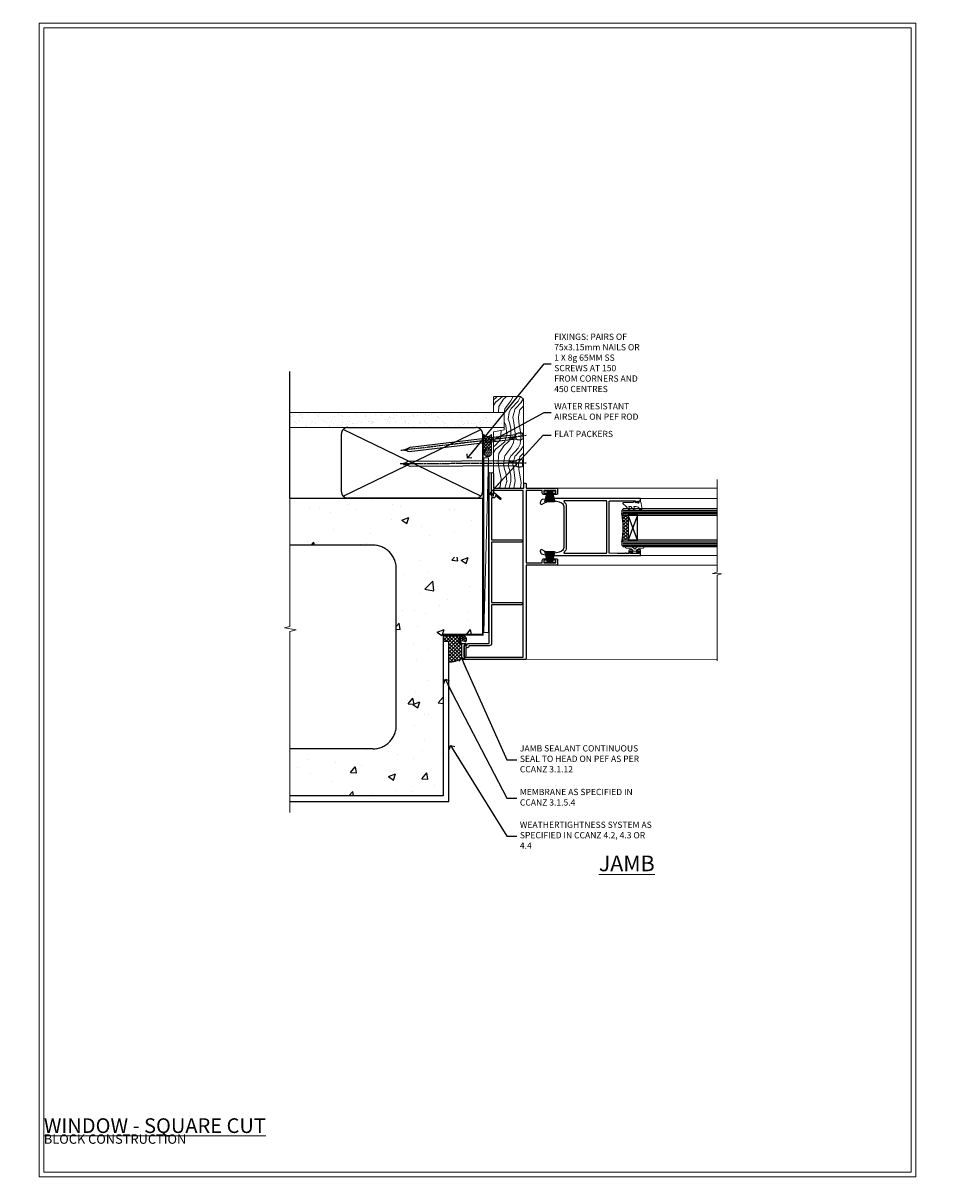
# Model space of a CAD drawing. Units: millimetres. Extents: x -1737 to 714498, y 10388 to 14293.
# Drawn here: x 2987 to 3582, y 13557 to 14293 of the extents above; entities that cross this region are included whole.
import ezdxf
from ezdxf import colors
from ezdxf.entities.mleader import LeaderData, LeaderLine
from ezdxf.math import Vec2, Vec3

# ---------------------------------------------------------------- set-up
doc = ezdxf.new("R2010")
doc.units = ezdxf.units.MM
doc.linetypes.add('CENTER', pattern=[2, 1.25, -0.25, 0.25, -0.25])
doc.linetypes.add('Dashed', pattern=[564.444447, 282.222223, -282.222223])
doc.layers.get('Defpoints').update_dxf_attribs({"color": 8})
doc.layers.add('Aluminium Systems Ltd Joinery Detail', color=7, linetype='Continuous')
doc.layers.add('Aluminium Systems Ltd Notes', color=7, linetype='Continuous')
doc.layers.add('HARDWARE', color=8, linetype='Continuous', lineweight=5)
doc.layers.add('No Print', color=7, linetype='Continuous', plot=False)
doc.styles.add('ASL TXT 50', font='romans.shx', dxfattribs={"height": 100})
doc.styles.get("Standard").update_dxf_attribs({"font": 'arial.ttf'})

# ---------------------------------------------------------------- blocks, each defined once
blk = doc.blocks.new('Concrete Block Jamb F1R Masonry')
at = {"layer": 'Aluminium Systems Ltd Joinery Detail', "linetype": 'Dashed'}
h = blk.add_hatch(dxfattribs=at)
h.set_pattern_fill('AR-CONC', color=256, scale=0.25)
h.set_pattern_definition([(50, (-404.284, -3351.295), (45.54617, -3.98477), [4.7625, -52.3875]), (355, (-404.284, -3351.295), (-8.81086, 47.7642), [3.81, -41.91015]), (100.4514, (-400.49, -3351.627), (36.7353, 43.77944), [4.0475, -44.52256]), (46.1842, (-404.284, -3338.595), (67.7698, -10.5106), [7.1437, -78.5812]), (96.6356, (-398.637, -3339.47), (59.351, 61.8565), [6.0713, -66.7839]), (351.1842, (-404.284, -3338.595), (59.351, 61.8565), [5.715, -62.865]), (21, (-397.934, -3341.77), (37.9036, -25.5663), [4.7625, -52.3875]), (326, (-397.934, -3341.77), (15.4505, 46.047), [3.81, -41.91]), (71.4514, (-394.775, -3343.9), (53.3541, 20.4807), [4.0475, -44.5225]), (37.5, (-404.284, -3351.295), (0.77215, 21.13876), [0, -41.402, 0, -42.545, 0, -42.06875]), (7.5, (-404.284, -3351.295), (16.70492, 25.04514), [0, -24.257, 0, -40.4495, 0, -16.03375]), (327.5, (-418.445, -3351.295), (33.89765, -1.43219), [0, -15.875, 0, -49.53, 0, -65.7225]), (317.5, (-424.795, -3351.295), (37.0323, 6.35662), [0, -20.6375, 0, -32.893, 0, -46.6725])])
h.paths.add_polyline_path([(-4.51, 78.8), (-127.31, 78.8), (-127.31, 54.16), (-130.74, 53.26), (-123.32, 51.99), (-127.31, 50.95), (-127.31, 48.8), (-74.51, 48.8, -0.414214), (-59.51, 33.8), (-59.51, -66.2, -0.414214), (-74.51, -81.2), (-127.31, -81.2), (-127.31, -111.2), (-29.51, -111.2), (-29.51, -8.2), (-4.51, -8.2), (-4.51, 43.16), (-9.88, 43.16), (-10.29, 42.6), (-10.71, 43.16), (-11.38, 43.16), (-11.38, 41.08), (-50.32, 41.08), (-52.25, 44.65), (-50.32, 48.22), (-11.38, 48.22), (-11.38, 46.55), (-11.07, 46.14), (-9.51, 46.14), (-9.1, 46.7), (-8.68, 46.14), (-4.51, 46.14)])
at = {"layer": 'Aluminium Systems Ltd Joinery Detail'}
h = blk.add_hatch(dxfattribs=at)
h.set_pattern_fill('ANSI37', color=256, scale=0.5)
h.set_pattern_definition([(45, (-884.284, -351.2953), (-1.122532, 1.122532), []), (135, (-884.284, -351.2953), (-1.122532, -1.122532), [])])
h.paths.add_polyline_path([(-17.72, -14.45), (-17.81, -13.88, -0.346886), (-19.72, -11.45, -0.414214), (-17.22, -8.95), (-29.29, -8.95), (-29.29, -12.71), (-25.97, -12.71), (-25.97, -25.84, 0.114684), (-18.71, -24), (-18.56, -23.61), (-18.22, -23.74, 0.008781), (-17.72, -23.45)])
h = blk.add_hatch(dxfattribs=at)
h.set_pattern_fill('HONEY', color=256, scale=0.25)
h.set_pattern_definition([(0, (-885.7816, -351.2953), (1.190625, 0.68740766), [0.79375, -1.5875]), (120, (-885.7816, -351.2953), (-1.190625, 0.68740767), [0.79375, -1.5875]), (60, (-885.7816, -351.2953), (3e-09, 1.37481533), [-1.5875, 0.79375])])
edge = h.paths.add_edge_path()
edge.add_line((-17.72, -13.9), (-17.72, -12.94))
edge.add_line((-17.72, -12.94), (-17.22, -12.44))
edge.add_line((-17.22, -12.44), (-16.72, -12.44))
edge.add_line((-16.72, -12.44), (-16.22, -12.94))
edge.add_line((-16.22, -12.94), (-16.22, -13.04))
edge.add_line((-16.22, -13.04), (-15.3, -13.04))
edge.add_arc((-17.22, -11.45), 2.5, 320.39174, 618.46304)
at = {"layer": 'Aluminium Systems Ltd Joinery Detail', "linetype": 'Dashed'}
for p, q in [((-74.51, 48.8), (-127.31, 48.8)), ((-59.51, -66.2), (-59.51, 33.8)), ((-74.51, -81.2), (-127.31, -81.2))]:
    blk.add_line(p, q, dxfattribs=at)
at = {"layer": 'Aluminium Systems Ltd Joinery Detail'}
blk.add_line((-17.72, -14.45, 0.85), (-17.81, -13.88, 0.85), dxfattribs=at)
at = {"layer": 'Aluminium Systems Ltd Joinery Detail', "linetype": 'Continuous', "lineweight": 5, "ltscale": 0.12}
blk.add_lwpolyline([(-127.31, 90.51), (-127.31, -3.09), (-130.74, -3.99), (-123.32, -5.26), (-127.31, -6.3), (-127.31, -121.85)], dxfattribs=at)
at = {"layer": 'Aluminium Systems Ltd Joinery Detail', "linetype": 'Dashed'}
for points in [[(-4.51, 78.8), (-4.51, -8.2), (-29.51, -8.2), (-29.51, -111.2), (-127.31, -111.2)], [(-127.31, 78.8), (-4.51, 78.8), (-4.51, -8.2)], [(-25.97, -114.72), (-25.97, -12.71), (-29.51, -12.71)], [(-127.31, -114.72), (-27.09, -114.72), (-25.97, -114.72)]]:
    blk.add_lwpolyline(points, dxfattribs=at)
at = {"layer": 'Aluminium Systems Ltd Joinery Detail', "linetype": 'Dashed', "lineweight": 5, "ltscale": 0.01, "const_width": 0.25, "elevation": 0.25}
blk.add_lwpolyline([(-4.38, 78.8), (-4.38, -8.33), (-29.39, -8.33), (-29.38, -111.34), (-29.38, -111.34)], dxfattribs=at)
at = {"layer": 'Aluminium Systems Ltd Joinery Detail', "linetype": 'CENTER', "lineweight": 5, "ltscale": 3, "const_width": 0.5, "elevation": 2}
blk.add_lwpolyline([(-3.98, 78.8), (-3.98, -8.71), (-29.11, -8.71)], dxfattribs=at)
at = {"layer": 'Aluminium Systems Ltd Joinery Detail'}
blk.add_lwpolyline([(-25.97, -12.71), (-29.29, -12.71), (-29.29, -8.95), (-17.22, -8.95)], dxfattribs=at)
at = {"layer": 'Aluminium Systems Ltd Joinery Detail', "linetype": 'Dashed'}
for centre, radius, start, end in [((-74.51, 33.8), 15, 0, 90), ((-17.22, -11.45, 0.85), 2.5, 320.39174, 258.46304), ((-74.51, -66.2), 15, 270, 0)]:
    blk.add_arc(centre, radius, start, end, dxfattribs=at)
at = {"layer": 'Aluminium Systems Ltd Joinery Detail'}
blk.add_arc((-26.3, -9.31, 0.85), 16.53, 271.12928, 301.23426, dxfattribs=at)
blk = doc.blocks.new('_Open90')
at = {"color": 0, "linetype": 'ByBlock', "lineweight": -2}
for p, q in [((0, 0), (-2.44, 0)), ((-0.5, 0.5), (0, 0)), ((0, 0), (-0.5, -0.5))]:
    blk.add_line(p, q, dxfattribs=at)
blk = doc.blocks.new('Concrete Block Cladding Title')
at = {"layer": 'Aluminium Systems Ltd Joinery Detail', "lineweight": 5, "insert": (-259.17, 6.46), "char_height": 9.375, "width": 553.0825, "attachment_point": 1, "style": 'ASL TXT 50'}
blk.add_mtext('\\pi203.2807;{\\fArial|b0|i0|c0|p34;\\H0.64x;CONCRETE BLOCK CONSTRUCTION}', dxfattribs=at)
blk = doc.blocks.new('Title F1 Masonry Sliding Window Square')
at = {"layer": 'Aluminium Systems Ltd Joinery Detail', "lineweight": 5, "insert": (0, 50.03), "char_height": 9.375, "width": 553.0825, "attachment_point": 1, "style": 'ASL TXT 50'}
blk.add_mtext('\\pi171.46261;{\\fArial|b0|i0|c0|p34;\\LSLIDING WINDOW - SQUARE CUT}', dxfattribs=at)
blk = doc.blocks.new('Page Layout')
at = {"layer": 'Aluminium Systems Ltd Joinery Detail', "color": 8, "lineweight": 5}
blk.add_lwpolyline([(0, 730.13), (0, 0), (553.08, 0), (553.08, 730.13)], close=True, dxfattribs=at)
blk = doc.blocks.new('Nail 75 JH')
at = {"linetype": 'CENTER'}
blk.add_line((0, 2.3), (0, -78.26), dxfattribs=at)
for p, q in [((1.5, -4.49), (-1.5, -4.49)), ((1.5, -5.73), (0.13, -5.73)), ((1.5, -6.6), (0.13, -6.6)), ((1.5, -7.47), (0.13, -7.47)), ((1.5, -8.34), (0.13, -8.34))]:
    blk.add_line(p, q)
blk.add_lwpolyline([(-1.5, -4.49, -0.247527), (-2.06, -0.36, -0.331135), (-1.58, 0), (1.58, 0, -0.331135), (2.06, -0.36, -0.247527), (1.5, -4.49), (1.5, -73.21, 0.124564), (0.28, -75.97), (-0.25, -75.97, 0.101255), (-1.5, -72.05)], format="xyb", close=True)
blk = doc.blocks.new('Concrete Block F1R Masonry Liner Slider')
at = {"layer": 'Aluminium Systems Ltd Joinery Detail', "lineweight": 5}
h = blk.add_hatch(dxfattribs=at)
h.set_pattern_fill('HONEY', color=256, scale=0.221113, angle=360, style=0)
h.set_pattern_definition([(0, (-479.73536, -268.9985), (1.0530483, 0.60797756), [0.7020322, -1.4040644]), (120, (-479.73536, -268.9985), (-1.05304816, 0.6079778), [0.7020322, -1.4040644]), (60, (-479.73536, -268.9985), (1e-07, 1.21595534), [-1.4040644, 0.7020322])])
edge = h.paths.add_edge_path()
edge.add_arc((40.59, 1.95), 2.5, 180, 360, ccw=False)
edge.add_arc((40.59, 1.95), 2.5, 0, 180, ccw=False)
h = blk.add_hatch(dxfattribs=at)
h.set_pattern_fill('NET', color=256, scale=0.442225, angle=225, style=0)
h.set_pattern_definition([(315, (-1847.1946, 4372.7645), (-0.99282344, -0.99282344), []), (225, (-1847.1946, 4372.7645), (-0.99282344, 0.99282344), [])])
edge = h.paths.add_edge_path()
edge.add_line((52.19, 4.52), (41.45, 4.52))
edge.add_arc((40.62, 2.06), 2.6, 283.05461, 431.25645, ccw=False)
edge.add_line((41.2, -0.48), (52.24, -0.48))
edge.add_arc((54.14, 2.04), 3.15, 128.16265, 232.86108, ccw=False)
h = blk.add_hatch(dxfattribs=at)
h.set_pattern_fill('WOOD-3', color=256, scale=97.5, angle=30, style=0, pattern_type=2)
h.set_pattern_definition([(4.7636, (478.4847, -7172.8156), (-330.0000284, -29.999746), [3.61248, -357.63537]), (348.6901, (482.085, -7172.5156), (120.0000226, -29.999929), [4.58913, -148.38147]), (315, (486.585, -7173.416), (-3e-14, -30.00001), [3.39411, -39.03228]), (313.1524, (488.9847, -7175.8156), (420.00008502, -449.99992613), [6.57951, -651.37185]), (347.0054, (493.4847, -7180.6156), (-270.000023, 59.9999273), [4.00251, -396.24741]), (360, (497.385, -7181.516), (30, -30), [7.5, -22.5]), (9.4623, (504.8847, -7181.5156), (-150.0000232, -29.9999442), [3.64965, -178.83321]), (5.7106, (478.4847, -7180.9156), (-269.9999827, -30.0000394), [3.01497, -298.48131]), (360, (481.485, -7180.616), (30, -30), [4.5, -25.5]), (331.6992, (485.9847, -7180.6156), (329.9998536, -180.0002662), [4.42944, -438.51525]), (307.875, (489.8847, -7182.7156), (-120.0000559, 149.999973), [6.84105, -335.21157]), (320.7106, (494.0847, -7188.1156), (180.0000192, -149.99998896), [4.26381, -422.11632]), (353.6598, (497.3847, -7190.8156), (239.9999821, -30.0000474), [5.43324, -266.22831]), (11.8887, (502.7847, -7191.4156), (-419.99991903, -90.00031606), [5.82495, -576.66969]), (6.7098, (478.4847, -7190.2156), (270.00002993, 29.99981644), [5.13516, -508.3821]), (356.6335, (483.5847, -7189.6156), (479.99997966, -30.0003289), [5.10882, -505.77279]), (326.3099, (488.685, -7189.916), (-59.999987, 30.00004), [5.40834, -102.75822]), (312.5104, (493.1847, -7192.9156), (299.99972155, -330.0002602), [4.88364, -483.48096]), (345.0686, (496.4847, -7196.5156), (330.00001605, -89.9999086), [4.65726, -461.06799]), (360, (500.985, -7197.716), (30, -30), [3.6, -26.4]), (12.9946, (504.5847, -7197.7156), (270.000023, 59.9999273), [4.00251, -396.24741]), (360, (487.785, -7167.716), (30, -30), [0, -30]), (136.8476, (491.9847, -7172.2156), (449.99992613, -420.00008502), [6.57951, -651.37185]), (153.4349, (487.185, -7197.716), (-29.999975, 30.00004), [2.68329, -64.39875]), (171.8699, (484.7847, -7196.5156), (-179.9999933, 29.9999807), [4.24263, -207.88938]), (203.1986, (480.5847, -7195.9156), (-149.999992, -60.0000398), [2.28474, -226.18845]), (333.4349, (491.985, -7172.216), (29.999975, -30.00004), [3.35409, -63.72795]), (353.2902, (494.9847, -7173.7156), (-270.00002993, 29.99981644), [5.13516, -508.3821]), (10.1247, (500.0847, -7174.3156), (509.99996369, 90.00025766), [8.53287, -844.75488]), (10.3048, (478.4847, -7169.5156), (180.0000288, 29.9998463), [3.35409, -332.05608]), (344.4759, (481.7847, -7168.9156), (-330.00003074, 89.99993333), [5.60445, -554.84178]), (317.1211, (487.1847, -7170.4156), (-390.0000238, 359.9999926), [5.7315, -567.41769]), (325.3048, (491.3847, -7174.3156), (299.99982777, -210.0002583), [4.74342, -469.59822]), (350.5377, (495.2847, -7177.0156), (150.0000232, -29.9999442), [5.47449, -177.0084]), (6.5819, (500.6847, -7177.9156), (-510.00004314, -59.99960101), [7.85175, -777.3234]), (8.1301, (478.4847, -7177.0156), (-179.9999933, -29.9999807), [4.24263, -207.88938]), (348.6901, (482.685, -7176.4156), (120.0000226, -29.999929), [4.58913, -148.38147]), (317.4896, (487.1847, -7177.3156), (-330.0002602, 299.99972155), [4.88364, -483.48096]), (315, (490.785, -7180.616), (-3e-14, -30.00001), [5.51544, -36.91098]), (342.646, (494.6847, -7184.5156), (-390.00006057, 119.99983507), [5.02893, -497.86272]), (3.3665, (499.4847, -7186.0156), (-479.99997966, -30.0003289), [5.10882, -505.77279]), (17.1027, (504.5847, -7185.7156), (300.0000519, 89.9998648), [4.08045, -403.96368]), (8.7462, (478.4847, -7184.5156), (209.9999801, 30.0001259), [3.94587, -390.64251]), (345.0686, (482.3847, -7183.9156), (330.00001605, -89.9999086), [4.65726, -461.06799]), (327.9946, (486.8847, -7185.1156), (-149.9999683, 90.0000332), [5.6604, -277.35906]), (310.1009, (491.6847, -7188.1156), (-329.9999418, 390.00005789), [7.45185, -737.7327]), (344.0546, (496.4847, -7193.8156), (-120.0000038, 29.9999967), [4.36806, -214.03524]), (6.009, (500.6847, -7195.0156), (299.99999253, 29.99997952), [5.7315, -567.41769]), (23.1986, (506.3847, -7194.4156), (149.999992, 60.0000398), [2.28474, -226.18845]), (9.4623, (478.4847, -7193.5156), (-150.0000232, -29.9999442), [3.64965, -178.83321]), (349.992, (482.0847, -7192.9156), (329.99998664, -60.00010416), [5.17881, -512.7015]), (322.5946, (487.1847, -7193.8156), (389.99977395, -300.00029858), [6.42027, -635.60775]), (330.9454, (492.2847, -7167.7156), (210.0000115, -120.0000008), [3.08868, -305.78022]), (349.2157, (494.9847, -7169.2156), (-479.9999851, 90.0000165), [6.41328, -634.91349]), (7.125, (501.2847, -7170.4156), (-210.0000114, -29.9999485), [7.25604, -234.6117])])
h.paths.add_polyline_path([(76.55, -18.99), (74.67, -20.76), (17.93, -20.76), (17.93, -1.68), (53.96, -1.68), (55.29, -8.55), (66.17, -8.55), (66.17, -1.68), (76.11, -1.68), (76.55, -2.09)])
blk.add_line((-74.12, 4.52, 2), (37.4, 1.52, 2), dxfattribs=at)
at = {"layer": 'Aluminium Systems Ltd Joinery Detail', "lineweight": 5, "elevation": 2}
for points in [[(-74.12, 4.52), (37.4, 4.52), (37.4, 1.52), (-74.12, 1.52)], [(76.11, -1.68), (66.17, -1.68), (66.17, -8.55), (55.29, -8.55), (53.96, -1.68), (17.93, -1.68), (17.93, -20.76), (74.67, -20.76), (76.55, -18.99), (76.55, -2.09)]]:
    blk.add_lwpolyline(points, close=True, dxfattribs=at)
blk.add_lwpolyline([(41.18, 4.53), (52.19, 4.52, 0.491511), (52.24, -0.48), (41.2, -0.48, 0.810102)], format="xyb", close=True, dxfattribs=at)
at = {"layer": 'Aluminium Systems Ltd Joinery Detail', "lineweight": 5, "ltscale": 0.12}
blk.add_circle((40.59, 1.95, 2), 2.5, dxfattribs=at)
at = {"layer": 'Aluminium Systems Ltd Joinery Detail', "xscale": -1, "rotation": 180.3473966407072}
blk.add_blockref('Nail 75 JH', (33.9, -20.32, 2), dxfattribs=at)
at = {"layer": 'Aluminium Systems Ltd Joinery Detail', "rotation": 186.7683232742153}
blk.add_blockref('Nail 75 JH', (51.24, -20.32, 2), dxfattribs=at)
blk = doc.blocks.new('45mm Strapping Jamb Liner')
h = blk.add_hatch()
h.set_pattern_fill('AR-SAND', color=0, scale=0.15)
h.set_pattern_definition([(37.5, (-841.9426, -373.585), (-0.240005, 7.3412), [0, -5.7912, 0, -6.477, 0, -6.19125]), (7.5, (-841.943, -373.585), (6.74285, 10.75238), [0, -3.1242, 0, -5.2197, 0, -2.00025]), (327.5, (-846.629, -373.585), (11.864886, 0.021558), [0, -1.905, 0, -6.858, 0, -8.9535]), (317.5, (-846.629, -373.585), (11.45335, 3.34394), [0, -0.9525, 0, -4.4958, 0, -5.1435])])
h.paths.add_polyline_path([(110.69, 110.09), (110.69, 100.6), (-25.96, 100.6), (-25.96, 110.09)])
at = {"layer": 'Aluminium Systems Ltd Joinery Detail', "linetype": 'Dashed'}
for p, q in [((-25.96, 55.6, -0.15), (-25.96, 136.39, -0.15)), ((8, 56.77, -0.15), (95.66, 99.42, -0.15)), ((95.66, 56.77, -0.15), (8, 99.42, -0.15))]:
    blk.add_line(p, q, dxfattribs=at)
at = {"layer": 'Aluminium Systems Ltd Joinery Detail', "lineweight": 5, "elevation": -0.15}
blk.add_lwpolyline([(-25.96, 100.6), (110.69, 100.6), (110.69, 110.09), (-25.96, 110.09)], dxfattribs=at)
at = {"layer": 'Aluminium Systems Ltd Joinery Detail', "linetype": 'Dashed', "elevation": -0.15}
blk.add_lwpolyline([(10.83, 55.6, -0.414214), (6.83, 59.6), (6.83, 96.6, -0.414214), (10.83, 100.6), (92.83, 100.6, -0.414214), (96.83, 96.6), (96.83, 59.6, -0.414214), (92.83, 55.6)], format="xyb", close=True, dxfattribs=at)
at = {"layer": 'Aluminium Systems Ltd Joinery Detail', "linetype": 'Dashed', "lineweight": 5, "ltscale": 0.01, "const_width": 0.25, "elevation": 0.1}
blk.add_lwpolyline([(96.96, 55.6), (96.96, 96.61)], dxfattribs=at)
at = {"layer": 'Aluminium Systems Ltd Joinery Detail', "linetype": 'CENTER', "lineweight": 5, "ltscale": 3, "const_width": 0.5, "elevation": 1.85}
blk.add_lwpolyline([(97.36, 55.6), (97.36, 96.61)], dxfattribs=at)
blk = doc.blocks.new('PB69750-4B')
for p, q in [((-1.43, 0.5), (-2.72, 7.38)), ((-1.11, 0.5), (-2.12, 7.43)), ((-0.8, 0.5), (-1.52, 7.46)), ((-0.48, 0.5), (-0.91, 7.49)), ((-0.16, 0.5), (-0.3, 7.5)), ((0.16, 0.5), (0.3, 7.5)), ((0.48, 0.5), (0.91, 7.49)), ((0.8, 0.5), (1.52, 7.46)), ((1.11, 0.5), (2.12, 7.43)), ((1.43, 0.5), (2.72, 7.38)), ((-1.75, 0.5), (-3.32, 7.32)), ((1.75, 0.5), (3.32, 7.32))]:
    blk.add_line(p, q)
blk.add_lwpolyline([(-3.45, 0), (3.45, 0), (3.45, 0.5), (-3.45, 0.5)], close=True)
blk = doc.blocks.new('SH270B')
blk.add_blockref('PB69750-4B', (0, 0))
blk = doc.blocks.new('10P311-22601')
at = {"transparency": 33554687, "flags": 128}
for points in [[(39.15, 0.15), (39.15, 55.85, 0.414214), (38.85, 56.15), (35.95, 56.15, 0.414214), (35.45, 55.65), (35.45, 54.35, 1), (36.35, 54.35), (36.35, 55.15), (37.85, 55.15), (37.85, 49.65), (36.35, 49.65), (36.35, 50.45, 1), (35.45, 50.45), (35.45, 49.65, 0.414214), (36.45, 48.65), (37.85, 48.65), (37.85, 47.04, 0.774597), (37.85, 46.26), (37.85, 41.15), (37.65, 36.15), (4.75, 36.15, -0.414214), (4.25, 36.65), (4.25, 46.39, 0.377964), (4.25, 46.91), (4.25, 52.9), (5.25, 52.9, 0.414214), (5.45, 53.1), (5.45, 53.21, 0.211645), (5.38, 53.36), (4.45, 54.21), (4.45, 54.25), (5.25, 54.25, 0.414214), (5.45, 54.45), (5.45, 54.95, 0.414214), (5.25, 55.15), (4.25, 55.15), (4.25, 55.95, 0.414214), (4.05, 56.15), (2.95, 56.15, 0.414214), (2.75, 55.95), (2.75, 0.15, 0.058283), (3.51, -6.31, 0.34754), (5.45, -7.85), (5.75, -7.85, 0.606362), (6.41, -6.59, -0.276293), (5.54, 5.67, -0.282706), (7.95, 7.15), (33.95, 7.15, -0.282706), (36.36, 5.67, -0.276293), (35.49, -6.59, 0.606362), (36.15, -7.85), (36.45, -7.85, 0.34754), (38.39, -6.31, 0.058283)], [(4.77, 7.35, -0.210995), (7.95, 8.75), (33.95, 8.75, -0.210995), (37.13, 7.35, 0.685082), (37.65, 7.55), (37.65, 34.15, 0.414214), (37.15, 34.65), (4.75, 34.65, 0.414214), (4.25, 34.15), (4.25, 7.55, 0.685082)]]:
    blk.add_lwpolyline(points, format="xyb", close=True, dxfattribs=at)
blk = doc.blocks.new('BS020-Comp')
blk.add_lwpolyline([(0.4, -0.85), (-0.35, -0.85), (-0.35, -0.36, 0.221673), (-0.44, -0.17, -0.187564), (-1.14, 1.1), (-1.45, 3.52, 0.936585), (-2.45, 3.45), (-2.45, 1.36, 0.241598), (-0.75, -1.95, 0.241598), (-2.45, -5.26), (-2.45, -7.35, 0.936585), (-1.45, -7.42), (-1.14, -5, -0.187564), (-0.44, -3.73, 0.221673), (-0.35, -3.54), (-0.35, -3.05), (0.4, -3.05)], format="xyb", close=True)
blk.add_lwpolyline([(0.4, -3.05), (1.15, -3.05), (1.15, -4.1, 0.414214), (1.4, -4.35), (1.7, -4.35, 0.414214), (1.95, -4.1), (1.95, 0.2, 0.414214), (1.7, 0.45), (1.4, 0.45, 0.414214), (1.15, 0.2), (1.15, -0.85), (0.4, -0.85)], format="xyb")
blk = doc.blocks.new('GW040')
blk.add_lwpolyline([(-0.25, 2.35), (0.2, 2.35), (0.2, -0.2), (-0.35, -0.2, 0.609409), (-0.55, -0.59), (0.2, -1.65), (0.2, -7.52, 0.702362), (0.91, -7.77), (2.76, -5.94), (5.07, -4, 0.8391), (4.73, -3.4), (2.76, -4.12), (2.76, -2.82), (5.07, -0.88, 0.8391), (4.73, -0.28), (2.76, -1), (2.76, 0.58, -0.334595), (4.21, 2.5), (4.66, 2.63, 0.310508), (4.8, 2.8), (4.9, 3.93, 0.452117), (4.69, 4.15, 0.058319), (-0.46, 3.34, 0.336231), (-0.75, 2.95), (-0.75, 2.85, 0.414214)], format="xyb", close=True)
blk = doc.blocks.new('10F310-22586')
at = {"transparency": 33554687, "flags": 128}
blk.add_lwpolyline([(-0.2, -40, 0.414214), (0.8, -41), (9.5, -41, 0.414214), (10, -40.5), (10, -38.6, 1), (8.8, -38.6), (8.8, -39.6), (1.3, -39.6), (1.3, -1.8), (107.6, -1.8), (107.6, -20.8), (106.2, -20.8, 1), (106.2, -22), (118.4, -22, 1), (118.4, -20.8), (109, -20.8), (109, -1.4), (111.9, -1.4, 0.414214), (112.2, -1.1), (112.2, -0.3, 0.414214), (111.9, 0), (109, 0), (109, 19.5, 0.414214), (108.5, 20), (105.5, 20, 0.414214), (105, 19.5), (105, 17.85, 1), (105.9, 17.85), (105.9, 19), (107.6, 19), (107.6, 11.3), (105.9, 11.3), (105.9, 12.45, 1), (105, 12.45), (105, 11.3, 0.414214), (106, 10.3), (107.5, 10.3), (107.5, 0), (61.5, 0), (61.5, 10.3), (63, 10.3, 0.414214), (64, 11.3), (64, 12.45, 1), (63.1, 12.45), (63.1, 11.3), (61.4, 11.3), (61.4, 19), (63.1, 19), (63.1, 17.85, 1), (64, 17.85), (64, 19.5, 0.414214), (63.5, 20), (60.5, 20, 0.414214), (60, 19.5), (60, 0), (0.1, 0, 0.414214), (-0.2, -0.3)], format="xyb", close=True, dxfattribs=at)
blk = doc.blocks.new('10C315-22624')
at = {"transparency": 33554687, "flags": 128}
blk.add_lwpolyline([(94.5, 19, 0.414214), (93.5, 18), (93.5, 16.6), (66.75, 16.6), (66.75, 35.65, 1), (65.25, 35.65), (65.25, 16.6), (26.75, 16.6), (26.75, 35.65, 1), (25.25, 35.65), (25.25, 16.6), (0.6, 16.6, 0.414214), (-0.9, 15.1), (-0.9, 2.1), (-1.1, 2.1, 0.414214), (-2.1, 1.1), (-2.1, 0.2), (-7.2, 0.2, 1), (-7.2, -1), (-1.1, -1, 0.414214), (-0.9, -0.8), (-0.9, 0.9), (-0.4, 0.9, 0.414214), (0.6, 1.9), (0.6, 15.1), (108.95, 15.1, 1), (108.95, 16.4), (94.8, 16.4), (94.8, 17.8), (96.17, 17.8, 0.131652), (96.27, 17.83), (96.7, 18.08, 0.466308), (96.75, 18.38), (93.36, 22.42, 1), (92.59, 21.78), (94.93, 19)], format="xyb", close=True, dxfattribs=at)
blk = doc.blocks.new('F1 SW Square Jamb')
h = blk.add_hatch()
h.set_pattern_fill('ANSI37', color=251, scale=12, angle=-90)
h.set_pattern_definition([(315, (84, -31.3329), (1.06066, 1.06066), []), (45, (84, -31.3329), (-1.06066, 1.06066), [])])
edge = h.paths.add_edge_path()
edge.add_line((87, -39.33), (87, -23.33))
edge.add_line((87, -23.33), (84, -23.33))
edge.add_line((84, -23.33), (83, -22.33))
edge.add_arc((43, -31.33), 41, -12.68038, 12.68038, ccw=False)
edge.add_line((83, -40.33), (84, -39.33))
edge.add_line((84, -39.33), (87, -39.33))
for p, q in [((84, -19.33), (83, -20.33)), ((83, -20.33), (83, -22.33)), ((143.75, -19.33), (84, -19.33)), ((83, -22.33), (84, -23.33)), ((84, -23.33), (143.75, -23.33)), ((84, -39.33), (83, -40.33)), ((83, -40.33), (83, -42.33)), ((83, -42.33), (84, -43.33)), ((143.75, -39.33), (84, -39.33)), ((84, -43.33), (143.75, -43.33))]:
    blk.add_line(p, q)
at = {"color": 4}
for p, q in [((84, -20.33), (143.75, -20.33)), ((84, -21.33), (143.75, -21.33)), ((84, -22.33), (143.75, -22.33)), ((84, -40.33), (143.75, -40.33)), ((84, -41.33), (143.75, -41.33)), ((84, -42.33), (143.75, -42.33))]:
    blk.add_line(p, q, dxfattribs=at)
at = {"color": 251}
for p, q in [((93, -23.33), (87, -39.33)), ((93, -39.33), (87, -23.33))]:
    blk.add_line(p, q, dxfattribs=at)
blk.add_lwpolyline([(87, -23.33), (87, -39.33), (93, -39.33), (93, -23.33)], close=True)
blk.add_arc((43, -31.33), 41, 347.31962, 12.68038)
at = {"layer": 'Aluminium Systems Ltd Joinery Detail', "linetype": 'Continuous', "lineweight": 5}
for p, q in [((143.75, -6.13, 1.1), (41.13, -6.13)), ((143.75, -12.63, 0.63), (94.8, -12.63)), ((143.75, -49.03, 0.64), (94.7, -49.03)), ((143.75, -55.13, 1.1), (40.5, -55.13)), ((143.45, -115.12, 1.15), (21.7, -115.33))]:
    blk.add_line(p, q, dxfattribs=at)
at = {"layer": 'Aluminium Systems Ltd Joinery Detail', "linetype": 'Continuous', "lineweight": 5, "elevation": 1.15}
blk.add_lwpolyline([(143.75, -0.62), (143.75, -59.63), (140.89, -60.5), (146.52, -60.75), (143.75, -61.65), (143.75, -116.29)], dxfattribs=at)
at = {"color": 8, "transparency": 33554687, "xscale": -1, "rotation": 270}
for name, p in [('10F310-22586', (22, -115.13)), ('10C315-22624', (-16.6, -105.73))]:
    blk.add_blockref(name, p, dxfattribs=at)
at = {"color": 8, "transparency": 33554687, "rotation": 270}
blk.add_blockref('10P311-22601', (38.85, -9.88), dxfattribs=at)
at = {"layer": 'HARDWARE', "transparency": 33554687, "xscale": -1, "rotation": 180}
blk.add_blockref('SH270B', (37.15, -7.53), dxfattribs=at)
at = {"layer": 'HARDWARE', "transparency": 33554687, "rotation": 270}
for name, p in [('GW040', (91.65, -15.08)), ('BS020-Comp', (93.2, -45.78))]:
    blk.add_blockref(name, p, dxfattribs=at)
at = {"layer": 'HARDWARE', "transparency": 33554687}
blk.add_blockref('SH270B', (37.15, -53.73), dxfattribs=at)
blk = doc.blocks.new('Concrete Block Jamb Text F1R Masonry')
at = {"layer": 'Aluminium Systems Ltd Notes', "color": 3, "lineweight": 5, "ltscale": 0.12}
ml = blk.add_multileader_mtext('Standard', dxfattribs=at)
ml.set_content('JAMB SEALANT CONTINUOUS SEAL TO HEAD ON PEF AS PER CCANZ 3.1.12', color=3)
ml.set_leader_properties(color=8)
ml.set_arrow_properties(name='OPEN90')
ml.build(insert=Vec2(0, 0))
ml.multileader.update_dxf_attribs({"text_left_attachment_type": 2, "text_right_attachment_type": 2})
ctx = ml.context
ctx.base_point, ctx.plane_origin = Vec3(38.59, -84.09, 0.15), Vec3(-9.39, -65.99, 0.15)
ctx.left_attachment, ctx.right_attachment = 2, 2
notes = []
notes.append((ctx, [(0, (1, 1, 0), (32.3, -84.09, 0.15), (1, 0), 6.29, [(0, [(3.05, -18.53, 0.15)], 0, [])])]))
ctx.mtext.insert, ctx.mtext.width, ctx.mtext.line_spacing_style, ctx.mtext.flow_direction = Vec3(40.59, -74.76, 0.15), 83.7887, 2, 5
ml = blk.add_multileader_mtext('Standard', dxfattribs=at)
ml.set_content('MEMBRANE AS SPECIFIED IN CCANZ 3.1.5.4', color=3)
ml.set_leader_properties(color=8)
ml.set_arrow_properties(name='OPEN90')
ml.build(insert=Vec2(0, 0))
ml.multileader.update_dxf_attribs({"text_left_attachment_type": 2, "text_right_attachment_type": 2})
ctx = ml.context
ctx.base_point, ctx.plane_origin = Vec3(38.59, -108.59, 0.15), Vec3(-62.5, -159.88, 0.15)
ctx.left_attachment, ctx.right_attachment = 2, 2
notes.append((ctx, [(0, (1, 1, 0), (32.3, -108.59, 0.15), (1, 0), 6.29, [(0, [(-7.09, -32.72, 0.15)], 0, [])])]))
ctx.mtext.insert, ctx.mtext.width, ctx.mtext.line_spacing_style, ctx.mtext.flow_direction = Vec3(40.59, -102.59, 0.15), 84.5574, 2, 5
ml = blk.add_multileader_mtext('Standard', dxfattribs=at)
ml.set_content('WEATHERTIGHTNESS SYSTEM AS SPECIFIED IN CCANZ 4.2, 4.3 OR 4.4', color=3)
ml.set_leader_properties(color=8)
ml.set_arrow_properties(name='OPEN90')
ml.build(insert=Vec2(0, 0))
ml.multileader.update_dxf_attribs({"text_left_attachment_type": 2, "text_right_attachment_type": 2})
ctx = ml.context
ctx.base_point, ctx.plane_origin = Vec3(38.59, -132.84, 0.15), Vec3(-62.5, -72.27, 0.15)
ctx.left_attachment, ctx.right_attachment = 2, 2
notes.append((ctx, [(0, (1, 1, 0), (32.3, -132.84, 0.15), (1, 0), 6.29, [(0, [(-3.7, -74.84, 0.15)], 0, [])])]))
ctx.mtext.insert, ctx.mtext.width, ctx.mtext.defined_height, ctx.mtext.line_spacing_style, ctx.mtext.flow_direction = Vec3(40.59, -123.5, 0.15), 84.8137, 20.24, 2, 5
for ctx, leaders in notes:
    for number, flags, end, landing, length, lines in leaders:
        leader = LeaderData()
        leader.index, (leader.has_last_leader_line, leader.has_dogleg_vector, leader.attachment_direction) = number, flags
        leader.last_leader_point, leader.dogleg_vector, leader.dogleg_length = Vec3(end), Vec3(landing), length
        for number, points, colour, breaks in lines:
            line = LeaderLine()
            line.index, line.vertices, line.color, line.breaks = number, Vec3.list(points), colors.encode_raw_color(colour), breaks
            leader.lines.append(line)
        ctx.leaders.append(leader)
blk = doc.blocks.new('MM Liner Text AL35 Jamb')
at = {"layer": 'Aluminium Systems Ltd Notes', "color": 3, "lineweight": 5, "ltscale": 0.12}
ml = blk.add_multileader_mtext('Standard', dxfattribs=at)
ml.set_content('FIXINGS: PAIRS OF 75x3.15mm NAILS OR 1 X 8g 65MM SS SCREWS AT 150 FROM CORNERS AND 450 CENTRES', color=3)
ml.set_leader_properties(color=8)
ml.set_arrow_properties(name='OPEN90')
ml.build(insert=Vec2(0, 0))
ml.multileader.update_dxf_attribs({"text_left_attachment_type": 2, "text_right_attachment_type": 2})
ctx = ml.context
ctx.base_point, ctx.plane_origin = Vec3(30.29, -30.8, 300.35), Vec3(-140.14, -53.53, 300.35)
ctx.left_attachment, ctx.right_attachment = 2, 2
notes = []
notes.append((ctx, [(0, (1, 1, 0), (25.83, -30.8, 300.35), (1, 0), 4.46, [(0, [(-23.02, -91.02, 300.35)], 0, [])])]))
ctx.mtext.insert, ctx.mtext.width, ctx.mtext.line_spacing_style, ctx.mtext.flow_direction = Vec3(32.29, -11.46, 300.35), 55.1661, 2, 5
ml = blk.add_multileader_mtext('Standard', dxfattribs=at)
ml.set_content('WATER RESISTANT\\PAIRSEAL ON PEF ROD', color=3)
ml.set_leader_properties(color=8)
ml.set_arrow_properties(name='OPEN90')
ml.build(insert=Vec2(0, 0))
ml.multileader.update_dxf_attribs({"text_left_attachment_type": 2, "text_right_attachment_type": 2})
ctx = ml.context
ctx.base_point, ctx.plane_origin = Vec3(30.29, -61.8, 300.35), Vec3(-140.14, -99.77, 300.35)
ctx.left_attachment, ctx.right_attachment = 2, 2
notes.append((ctx, [(0, (1, 1, 0), (25.83, -61.8, 300.35), (1, 0), 4.46, [(0, [(-7.01, -79.54, 300.35)], 0, [])])]))
ctx.mtext.insert, ctx.mtext.width, ctx.mtext.line_spacing_style, ctx.mtext.flow_direction = Vec3(32.29, -55.8, 300.35), 79.8654, 2, 5
ml = blk.add_multileader_mtext('Standard', dxfattribs=at)
ml.set_content('FLAT PACKERS', color=3)
ml.set_leader_properties(color=8)
ml.set_arrow_properties(name='OPEN90')
ml.build(insert=Vec2(0, 0))
ml.multileader.update_dxf_attribs({"text_left_attachment_type": 2, "text_right_attachment_type": 2})
ctx = ml.context
ctx.base_point, ctx.plane_origin = Vec3(30.29, -76.15, 300.35), Vec3(-128.45, 29.41, 300.35)
ctx.left_attachment, ctx.right_attachment = 2, 2
notes.append((ctx, [(0, (1, 1, 0), (25.17, -76.15, 300.35), (1, 0), 5.12, [(0, [(-9.41, -114.17, 300.35)], 0, [])])]))
ctx.mtext.insert, ctx.mtext.width, ctx.mtext.defined_height, ctx.mtext.line_spacing_style, ctx.mtext.flow_direction = Vec3(32.29, -73.48, 300.35), 101.6538, 9.45, 2, 5
for ctx, leaders in notes:
    for number, flags, end, landing, length, lines in leaders:
        leader = LeaderData()
        leader.index, (leader.has_last_leader_line, leader.has_dogleg_vector, leader.attachment_direction) = number, flags
        leader.last_leader_point, leader.dogleg_vector, leader.dogleg_length = Vec3(end), Vec3(landing), length
        for number, points, colour, breaks in lines:
            line = LeaderLine()
            line.index, line.vertices, line.color, line.breaks = number, Vec3.list(points), colors.encode_raw_color(colour), breaks
            leader.lines.append(line)
        ctx.leaders.append(leader)
blk = doc.blocks.new('FV1 - Mas_Conc Block Const')
at = {"layer": 'Defpoints', "color": 1, "lineweight": 5}
blk.add_lwpolyline([(3000, 2296.4), (3000, 1560.26), (3559.08, 1560.26), (3559.08, 2296.4)], close=True, dxfattribs=at)
at = {"layer": 'Aluminium Systems Ltd Joinery Detail'}
for name, p in [('45mm Strapping Jamb Liner', (3185.94, 1937.76, 0.15)), ('Concrete Block Jamb F1R Masonry', (3287.28, 1914.56)), ('F1 SW Square Jamb', (3288.56, 2005.74, 1.85)), ('Title F1 Masonry Sliding Window Square', (2403, 1563.26)), ('Title F1 Masonry Sliding Window Square', (3003, 1563.26)), ('Concrete Block Cladding Title', (2662.17, 1590.96)), ('Concrete Block Cladding Title', (3262.17, 1590.96))]:
    blk.add_blockref(name, p, dxfattribs=at)
at = {"layer": 'Aluminium Systems Ltd Joinery Detail', "rotation": 90}
blk.add_blockref('Concrete Block F1R Masonry Liner Slider', (3288.08, 1981.69, -0.15), dxfattribs=at)
at = {"layer": 'Aluminium Systems Ltd Notes', "linetype": 'Dashed'}
blk.add_blockref('MM Liner Text AL35 Jamb', (3296.19, 2109.74, -0.15), dxfattribs=at)
at = {"layer": 'Aluminium Systems Ltd Notes'}
blk.add_blockref('Concrete Block Jamb Text F1R Masonry', (3265.99, 1910.44, -0.13), dxfattribs=at)
at = {"layer": 'No Print'}
blk.add_blockref('Page Layout', (3003, 1563.26), dxfattribs=at)
at = {"layer": 'Aluminium Systems Ltd Joinery Detail', "lineweight": 5, "insert": (3356.92, 1765.28, -0.52), "char_height": 10, "width": 56.3241, "attachment_point": 1, "style": 'ASL TXT 50'}
blk.add_mtext('{\\fArial|b0|i0|c0|p34;\\LJAMB}', dxfattribs=at)

msp = doc.modelspace()

# ---------------------------------------------------------------- block references
at = {"color": 0}
msp.add_blockref('FV1 - Mas_Conc Block Const', (-3, 11997), dxfattribs=at)

doc.saveas('drawing.dxf')
